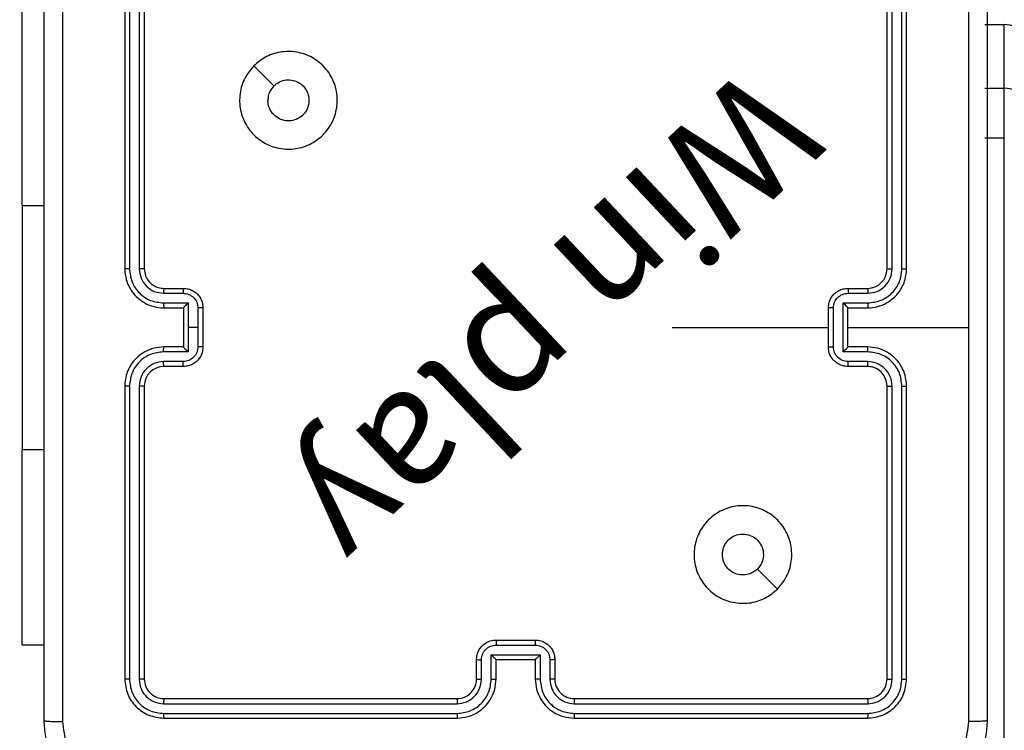
# Model space of a CAD drawing. Units: millimetres. Extents: x -211 to 1151, y -306 to 900.
# Drawn here: x 596 to 606, y 388 to 395 of the extents above; entities that cross this region are included whole.
import ezdxf

# ---------------------------------------------------------------- set-up
doc = ezdxf.new("R2010")
doc.units = ezdxf.units.MM
doc.header["$PDSIZE"] = -1
doc.dimstyles.new('ISO-25', dxfattribs={"dimtxt": 2.5, "dimasz": 2.5, "dimexe": 1.25, "dimexo": 0.625, "dimtad": 1, "dimtxsty": 'Standard', "dimcen": 2.5, "dimadec": 0, "dimazin": 0, "dimtfac": 1, "dimtmove": 0, "dimatfit": 3, "dimfxl": 1, "dimarcsym": 0})

# ---------------------------------------------------------------- blocks, each defined once
blk = doc.blocks.new('*D2')
at = {"color": 0, "lineweight": -2, "transparency": 16777216}
for p, q in [((682.343, 398.827), (90.252, 398.827)), ((90.352, 398.497), (90.352, 139.333)), ((90.352, -155.593), (90.352, 99.028)), ((682.343, -155.923), (90.252, -155.923))]:
    blk.add_line(p, q, dxfattribs=at)
at = {"color": 0, "transparency": 16777216}
for points in [[(90.407, 398.497), (90.297, 398.497), (90.352, 398.827)], [(90.297, -155.593), (90.407, -155.593), (90.352, -155.923)]]:
    blk.add_solid(points, dxfattribs=at)
at = {"layer": 'Defpoints', "color": 0, "transparency": 16777216}
for p in [(682.443, 398.827), (90.352, -155.923), (682.443, -155.923)]:
    blk.add_point(p, dxfattribs=at)
at = {"color": 0, "transparency": 16777216, "insert": (90.352, 119.181), "char_height": 40, "attachment_point": 5}
blk.add_mtext('555', dxfattribs=at)
blk = doc.blocks.new('*D3')
at = {"color": 0, "lineweight": -2, "transparency": 16777216}
for p, q in [((201.573, 259.676), (201.573, 770.366)), ((1150.751, 256.35), (1150.751, 770.366)), ((201.903, 770.266), (1150.421, 770.266)), ((1150.421, 770.266), (201.903, 770.266))]:
    blk.add_line(p, q, dxfattribs=at)
at = {"color": 0, "transparency": 16777216}
for points in [[(201.903, 770.321), (201.903, 770.211), (201.573, 770.266)], [(1150.421, 770.211), (1150.421, 770.321), (1150.751, 770.266)]]:
    blk.add_solid(points, dxfattribs=at)
at = {"layer": 'Defpoints', "color": 0, "transparency": 16777216}
for p in [(1150.751, 770.266), (201.573, 259.576), (1150.751, 256.25)]:
    blk.add_point(p, dxfattribs=at)
at = {"color": 0, "transparency": 16777216, "insert": (676.162, 790.419), "char_height": 40, "attachment_point": 5}
blk.add_mtext('949', dxfattribs=at)
blk = doc.blocks.new('*D4')
at = {"color": 0, "lineweight": -2, "transparency": 16777216}
for p, q in [((924.403, 567.669), (-180.779, 567.669)), ((-170.779, 534.649), (-170.779, 163.613)), ((-170.779, -272.903), (-170.779, 98.133)), ((665.402, -305.923), (-180.779, -305.923))]:
    blk.add_line(p, q, dxfattribs=at)
at = {"color": 0, "transparency": 16777216}
for points in [[(-165.276, 534.649), (-176.283, 534.649), (-170.779, 567.669)], [(-176.283, -272.903), (-165.276, -272.903), (-170.779, -305.923)]]:
    blk.add_solid(points, dxfattribs=at)
at = {"layer": 'Defpoints', "color": 0, "transparency": 16777216}
for p in [(-170.779, 567.669), (934.403, 567.669), (675.402, -305.923)]:
    blk.add_point(p, dxfattribs=at)
at = {"color": 0, "transparency": 16777216, "insert": (-170.779, 130.873), "char_height": 35, "attachment_point": 5}
blk.add_mtext('874', dxfattribs=at)
blk = doc.blocks.new('*D5')
at = {"color": 0, "lineweight": -2, "transparency": 16777216}
for p, q in [((351.573, 323.636), (351.573, 656.801)), ((1000.749, 254.557), (1000.749, 656.801)), ((384.593, 646.801), (967.729, 646.801))]:
    blk.add_line(p, q, dxfattribs=at)
at = {"color": 0, "transparency": 16777216}
for points in [[(384.593, 652.304), (384.593, 641.297), (351.573, 646.801)], [(967.729, 652.304), (967.729, 641.297), (1000.749, 646.801)]]:
    blk.add_solid(points, dxfattribs=at)
at = {"layer": 'Defpoints', "color": 0, "transparency": 16777216}
for p in [(1000.749, 646.801), (351.573, 313.636), (1000.749, 244.557)]:
    blk.add_point(p, dxfattribs=at)
at = {"color": 0, "transparency": 16777216, "insert": (676.161, 679.541), "char_height": 35, "attachment_point": 5}
blk.add_mtext('649', dxfattribs=at)
blk = doc.blocks.new('WD1505-2Dd')
at = {"color": 7, "linetype": 'Continuous', "lineweight": 25}
for p, q in [((597.403, 395.486), (597.403, 392.486)), ((597.45, 395.489), (597.45, 392.487)), ((597.55, 395.489), (597.551, 392.487)), ((597.603, 395.486), (597.603, 392.486)), ((605.203, 392.486), (605.203, 395.486)), ((605.256, 392.487), (605.256, 395.489)), ((605.356, 392.487), (605.356, 395.489)), ((605.403, 392.486), (605.403, 395.486)), ((596.354, 393.136), (596.354, 395.136)), ((606.203, 394.988), (606.403, 394.988)), ((606.403, 394.336), (606.403, 394.988)), ((598.725, 394.565), (598.929, 394.36)), ((606.203, 394.336), (606.403, 394.336)), ((606.403, 393.828), (606.403, 394.336)), ((606.203, 393.828), (606.403, 393.828)), ((606.403, 349.398), (606.403, 393.828)), ((596.354, 393.136), (596.354, 390.636)), ((596.354, 393.136), (596.578, 393.136)), ((597.801, 392.237), (598.001, 392.237)), ((597.803, 392.286), (598.003, 392.286)), ((604.803, 392.286), (605.003, 392.286)), ((604.805, 392.237), (605.005, 392.237)), ((597.801, 392.137), (598.051, 392.137)), ((598.051, 392.137), (598.051, 391.886)), ((604.755, 392.137), (605.005, 392.137)), ((604.755, 391.636), (604.755, 392.137)), ((597.803, 392.086), (598.003, 392.086)), ((598.003, 392.086), (598.003, 392.086)), ((598.003, 392.086), (598.003, 391.686)), ((598.151, 392.086), (598.151, 391.886)), ((598.203, 392.086), (598.203, 391.686)), ((604.603, 391.686), (604.603, 392.086)), ((604.655, 391.686), (604.655, 392.086)), ((604.803, 392.086), (605.003, 392.086)), ((604.803, 392.086), (604.803, 392.086)), ((604.803, 391.686), (604.803, 392.086)), ((598.051, 391.886), (598.051, 391.636)), ((598.151, 391.886), (598.051, 391.886)), ((598.151, 391.886), (598.151, 391.686)), ((603.006, 391.886), (604.603, 391.886)), ((604.803, 391.886), (606.04, 391.886)), ((598.051, 391.636), (597.801, 391.636)), ((598.003, 391.686), (597.803, 391.686)), ((598.003, 391.686), (598.003, 391.686)), ((605.005, 391.636), (604.755, 391.636)), ((605.003, 391.686), (604.803, 391.686)), ((604.803, 391.686), (604.803, 391.686)), ((598.001, 391.536), (597.801, 391.536)), ((605.005, 391.536), (604.805, 391.536)), ((598.003, 391.486), (597.803, 391.486)), ((605.003, 391.486), (604.803, 391.486)), ((597.403, 391.286), (597.403, 388.286)), ((597.45, 391.286), (597.45, 388.284)), ((597.551, 391.286), (597.55, 388.284)), ((597.603, 391.286), (597.603, 388.286)), ((605.203, 388.286), (605.203, 391.286)), ((605.256, 388.284), (605.256, 391.286)), ((605.356, 388.284), (605.356, 391.286)), ((605.403, 388.286), (605.403, 391.286)), ((596.354, 388.636), (596.354, 390.636)), ((596.354, 390.636), (596.578, 390.636)), ((596.354, 388.636), (596.578, 388.636)), ((601.203, 388.686), (601.603, 388.686)), ((601.203, 388.634), (601.603, 388.634)), ((601.153, 388.534), (601.653, 388.534)), ((601.153, 388.284), (601.153, 388.534)), ((601.653, 388.534), (601.653, 388.284)), ((601.003, 388.286), (601.003, 388.486)), ((601.053, 388.284), (601.053, 388.484)), ((601.203, 388.286), (601.203, 388.486)), ((601.203, 388.486), (601.203, 388.486)), ((601.203, 388.486), (601.603, 388.486)), ((601.603, 388.486), (601.603, 388.286)), ((601.603, 388.486), (601.603, 388.486)), ((601.753, 388.484), (601.753, 388.284)), ((601.803, 388.486), (601.803, 388.286)), ((597.801, 388.034), (600.803, 388.034)), ((597.803, 388.086), (600.803, 388.086)), ((602.003, 388.086), (605.003, 388.086)), ((602.003, 388.034), (605.005, 388.034)), ((597.801, 387.934), (600.803, 387.934)), ((602.003, 387.934), (605.005, 387.934)), ((597.803, 387.886), (600.803, 387.886)), ((602.003, 387.886), (605.003, 387.886))]:
    blk.add_line(p, q, dxfattribs=at)
at = {"color": 7, "linetype": 'Continuous', "lineweight": 25, "flags": 128}
blk.add_lwpolyline([(604.081, 389.208), (603.979, 389.31), (603.877, 389.413)], dxfattribs=at)
at = {"color": 7, "linetype": 'Continuous', "lineweight": 25}
for centre, radius, start, end in [((606.403, 394.688), 0.3, 0.003, 90.0016), ((606.403, 394.036), 0.3, 0.003, 90.0016), ((605.003, 392.486), 0.2, 270.0035, 0.0034), ((597.803, 391.286), 0.2, 90.002, 179.998), ((602.003, 388.286), 0.2, 180.0022, 270.0047)]:
    blk.add_arc(centre, radius, start, end, dxfattribs=at)
for points, knots in [([(596.578, 387.861), (596.578, 388.755), (596.578, 390.544), (596.578, 393.229), (596.578, 395.017), (596.578, 395.911)], [0, 0, 0, 0, 0.333297, 0.666703, 1, 1, 1, 1]), ([(596.766, 395.922), (596.766, 395.026), (596.766, 393.233), (596.766, 390.54), (596.766, 388.747), (596.766, 387.851)], [0, 0, 0, 0, 0.333337, 0.666663, 1, 1, 1, 1]), ([(606.04, 391.886), (606.04, 392.559), (606.04, 393.905), (606.04, 395.25), (606.04, 395.922)], [0, 0, 0, 0, 0.499994, 1, 1, 1, 1]), ([(606.228, 395.911), (606.228, 395.017), (606.228, 393.229), (606.228, 390.544), (606.228, 388.755), (606.228, 387.861)], [0, 0, 0, 0, 0.333297, 0.6667, 1, 1, 1, 1]), ([(598.725, 394.565), (598.76, 394.595), (598.839, 394.661), (598.993, 394.713), (599.163, 394.714), (599.325, 394.658), (599.458, 394.55), (599.55, 394.406), (599.586, 394.239), (599.567, 394.068), (599.492, 393.915), (599.37, 393.794), (599.216, 393.721), (599.045, 393.703), (598.879, 393.742), (598.735, 393.835), (598.63, 393.969), (598.575, 394.131), (598.577, 394.302), (598.63, 394.454), (598.696, 394.531), (598.725, 394.565)], [0, 0, 0, 0, 0.044525, 0.097907, 0.1517, 0.20554, 0.258933, 0.312781, 0.366706, 0.419994, 0.474536, 0.527066, 0.582034, 0.634409, 0.689047, 0.742519, 0.796171, 0.849855, 0.903704, 0.957431, 1, 1, 1, 1]), ([(598.93, 394.36), (598.948, 394.375), (598.984, 394.405), (599.055, 394.424), (599.126, 394.42), (599.192, 394.392), (599.246, 394.344), (599.28, 394.281), (599.292, 394.21), (599.28, 394.139), (599.244, 394.077), (599.191, 394.029), (599.124, 394.002), (599.052, 393.999), (598.983, 394.019), (598.925, 394.062), (598.884, 394.121), (598.869, 394.174), (598.868, 394.204), (598.868, 394.211)], [0, 0, 0, 0, 0.0612984, 0.1225993, 0.1839053, 0.2452706, 0.3066687, 0.3680967, 0.4295107, 0.4909238, 0.5522172, 0.6135315, 0.6747871, 0.7361009, 0.7974148, 0.8588472, 0.9202612, 0.9817, 1, 1, 1, 1]), ([(598.93, 394.36), (598.914, 394.342), (598.884, 394.305), (598.869, 394.25), (598.868, 394.219), (598.868, 394.211)], [0, 0, 0, 0, 0.4289521, 0.8578002, 1, 1, 1, 1]), ([(597.45, 392.487), (597.444, 392.487), (597.432, 392.487), (597.416, 392.487), (597.405, 392.487), (597.404, 392.486), (597.403, 392.486)], [0, 0, 0, 0, 0.250246, 0.499919, 0.750009, 1, 1, 1, 1]), ([(597.403, 392.486), (597.406, 392.449), (597.413, 392.365), (597.465, 392.263), (597.535, 392.185), (597.609, 392.133), (597.7, 392.094), (597.768, 392.089), (597.803, 392.086)], [0, 0, 0, 0, 0.176969, 0.40213, 0.533405, 0.676802, 0.832345, 1, 1, 1, 1]), ([(597.45, 392.487), (597.456, 392.441), (597.467, 392.349), (597.547, 392.233), (597.663, 392.152), (597.755, 392.142), (597.801, 392.137)], [0, 0, 0, 0, 0.249914, 0.499864, 0.74955, 1, 1, 1, 1]), ([(597.551, 392.487), (597.555, 392.454), (597.562, 392.389), (597.62, 392.306), (597.702, 392.248), (597.768, 392.24), (597.801, 392.237)], [0, 0, 0, 0, 0.249906, 0.499829, 0.749546, 1, 1, 1, 1]), ([(597.603, 392.486), (597.603, 392.486), (597.602, 392.486), (597.599, 392.487), (597.594, 392.487), (597.588, 392.487), (597.58, 392.487), (597.571, 392.487), (597.561, 392.487), (597.554, 392.487), (597.551, 392.487)], [0, 0, 0, 0, 0.125009, 0.250019, 0.375181, 0.499898, 0.624624, 0.749685, 0.875035, 1, 1, 1, 1]), ([(597.603, 392.486), (597.606, 392.462), (597.609, 392.424), (597.634, 392.378), (597.657, 392.348), (597.682, 392.326), (597.711, 392.308), (597.75, 392.291), (597.784, 392.288), (597.803, 392.286)], [0, 0, 0, 0, 0.233613, 0.360005, 0.492451, 0.592751, 0.679032, 0.814809, 1, 1, 1, 1]), ([(605.003, 392.086), (605.038, 392.089), (605.106, 392.094), (605.197, 392.132), (605.271, 392.185), (605.341, 392.263), (605.393, 392.365), (605.4, 392.449), (605.403, 392.486)], [0, 0, 0, 0, 0.1675381, 0.3229836, 0.4663586, 0.5976032, 0.8228327, 1, 1, 1, 1]), ([(605.005, 392.137), (605.051, 392.142), (605.142, 392.153), (605.24, 392.22), (605.298, 392.291), (605.343, 392.372), (605.35, 392.441), (605.356, 392.487)], [0, 0, 0, 0, 0.249648, 0.49925, 0.623587, 0.749869, 1, 1, 1, 1]), ([(605.005, 392.237), (605.038, 392.24), (605.104, 392.248), (605.186, 392.306), (605.244, 392.389), (605.252, 392.454), (605.256, 392.487)], [0, 0, 0, 0, 0.250452, 0.500132, 0.750101, 1, 1, 1, 1]), ([(605.203, 392.486), (605.203, 392.486), (605.204, 392.486), (605.207, 392.487), (605.212, 392.487), (605.218, 392.487), (605.226, 392.487), (605.236, 392.487), (605.245, 392.487), (605.252, 392.487), (605.256, 392.487)], [0, 0, 0, 0, 0.125041, 0.250193, 0.375227, 0.499945, 0.624906, 0.749968, 0.875034, 1, 1, 1, 1]), ([(605.356, 392.487), (605.362, 392.487), (605.374, 392.487), (605.39, 392.487), (605.401, 392.487), (605.402, 392.486), (605.403, 392.486)], [0, 0, 0, 0, 0.250296, 0.499982, 0.749781, 1, 1, 1, 1]), ([(597.803, 392.286), (597.803, 392.286), (597.802, 392.284), (597.801, 392.273), (597.801, 392.256), (597.801, 392.243), (597.801, 392.237)], [0, 0, 0, 0, 0.2501654, 0.5001074, 0.7498657, 1, 1, 1, 1]), ([(598.003, 392.286), (598.003, 392.285), (598.002, 392.283), (598.001, 392.27), (598.001, 392.254), (598.001, 392.242), (598.001, 392.237)], [0, 0, 0, 0, 0.2799368, 0.5591494, 0.7796108, 1, 1, 1, 1]), ([(598.001, 392.237), (598.02, 392.234), (598.06, 392.229), (598.109, 392.195), (598.144, 392.145), (598.149, 392.106), (598.151, 392.086)], [0, 0, 0, 0, 0.249886, 0.499844, 0.749573, 1, 1, 1, 1]), ([(598.003, 392.286), (598.02, 392.285), (598.052, 392.283), (598.096, 392.265), (598.132, 392.241), (598.169, 392.203), (598.197, 392.151), (598.201, 392.107), (598.203, 392.086)], [0, 0, 0, 0, 0.158495, 0.307465, 0.446944, 0.576939, 0.807327, 1, 1, 1, 1]), ([(604.603, 392.086), (604.605, 392.107), (604.609, 392.151), (604.637, 392.203), (604.674, 392.241), (604.71, 392.265), (604.754, 392.283), (604.786, 392.285), (604.803, 392.286)], [0, 0, 0, 0, 0.192745, 0.42313, 0.553069, 0.69261, 0.841508, 1, 1, 1, 1]), ([(604.655, 392.086), (604.657, 392.106), (604.662, 392.145), (604.697, 392.195), (604.746, 392.229), (604.786, 392.234), (604.805, 392.237)], [0, 0, 0, 0, 0.2504, 0.500102, 0.750037, 1, 1, 1, 1]), ([(604.803, 392.286), (604.803, 392.285), (604.804, 392.283), (604.805, 392.27), (604.805, 392.254), (604.805, 392.242), (604.805, 392.237)], [0, 0, 0, 0, 0.279827, 0.559091, 0.779577, 1, 1, 1, 1]), ([(605.003, 392.286), (605.003, 392.286), (605.004, 392.284), (605.005, 392.273), (605.005, 392.256), (605.005, 392.243), (605.005, 392.237)], [0, 0, 0, 0, 0.250188, 0.500025, 0.749815, 1, 1, 1, 1]), ([(597.801, 392.137), (597.801, 392.13), (597.801, 392.117), (597.801, 392.1), (597.802, 392.089), (597.803, 392.087), (597.803, 392.086)], [0, 0, 0, 0, 0.250357, 0.500166, 0.749878, 1, 1, 1, 1]), ([(598.051, 392.137), (598.045, 392.131), (598.034, 392.12), (598.021, 392.106), (598.012, 392.097), (598.007, 392.091), (598.004, 392.088), (598.003, 392.087), (598.003, 392.086)], [0, 0, 0, 0, 0.251492, 0.502366, 0.646574, 0.775789, 0.892474, 1, 1, 1, 1]), ([(604.755, 392.137), (604.761, 392.131), (604.772, 392.12), (604.785, 392.107), (604.794, 392.097), (604.799, 392.091), (604.802, 392.088), (604.803, 392.087), (604.803, 392.086)], [0, 0, 0, 0, 0.2515404, 0.5026128, 0.6464884, 0.775829, 0.8925606, 1, 1, 1, 1]), ([(605.005, 392.137), (605.005, 392.13), (605.005, 392.117), (605.005, 392.1), (605.004, 392.089), (605.003, 392.087), (605.003, 392.086)], [0, 0, 0, 0, 0.250353, 0.500169, 0.749879, 1, 1, 1, 1]), ([(598.203, 392.086), (598.203, 392.086), (598.202, 392.086), (598.199, 392.086), (598.194, 392.086), (598.188, 392.086), (598.18, 392.086), (598.171, 392.086), (598.161, 392.086), (598.154, 392.086), (598.151, 392.086)], [0, 0, 0, 0, 0.125046, 0.250168, 0.375139, 0.499871, 0.62461, 0.749634, 0.874945, 1, 1, 1, 1]), ([(604.655, 392.086), (604.652, 392.086), (604.645, 392.086), (604.635, 392.086), (604.626, 392.086), (604.618, 392.086), (604.612, 392.086), (604.607, 392.086), (604.604, 392.086), (604.603, 392.086), (604.603, 392.086)], [0, 0, 0, 0, 0.125035, 0.250287, 0.375356, 0.499984, 0.624809, 0.749903, 0.875005, 1, 1, 1, 1]), ([(606.04, 387.851), (606.04, 388.523), (606.04, 389.867), (606.04, 391.213), (606.04, 391.886)], [0, 0, 0, 0, 0.500009, 1, 1, 1, 1]), ([(597.803, 391.686), (597.768, 391.684), (597.7, 391.679), (597.609, 391.64), (597.535, 391.588), (597.465, 391.51), (597.413, 391.408), (597.406, 391.323), (597.403, 391.286)], [0, 0, 0, 0, 0.167653, 0.323208, 0.466602, 0.597876, 0.823034, 1, 1, 1, 1]), ([(597.801, 391.636), (597.755, 391.631), (597.663, 391.62), (597.547, 391.539), (597.467, 391.423), (597.456, 391.332), (597.45, 391.286)], [0, 0, 0, 0, 0.250456, 0.50014, 0.750088, 1, 1, 1, 1]), ([(597.801, 391.636), (597.801, 391.643), (597.801, 391.656), (597.801, 391.673), (597.802, 391.684), (597.803, 391.686), (597.803, 391.686)], [0, 0, 0, 0, 0.250118, 0.499986, 0.749758, 1, 1, 1, 1]), ([(598.151, 391.686), (598.149, 391.667), (598.144, 391.627), (598.109, 391.578), (598.06, 391.543), (598.02, 391.539), (598.001, 391.536)], [0, 0, 0, 0, 0.250441, 0.500184, 0.7501, 1, 1, 1, 1]), ([(598.203, 391.686), (598.201, 391.666), (598.197, 391.622), (598.169, 391.57), (598.132, 391.532), (598.096, 391.507), (598.052, 391.49), (598.02, 391.488), (598.003, 391.486)], [0, 0, 0, 0, 0.192739, 0.423116, 0.55305, 0.692522, 0.841513, 1, 1, 1, 1]), ([(598.003, 391.686), (598.003, 391.686), (598.004, 391.685), (598.007, 391.681), (598.012, 391.676), (598.021, 391.666), (598.034, 391.653), (598.045, 391.642), (598.051, 391.636)], [0, 0, 0, 0, 0.107543, 0.224247, 0.353481, 0.497566, 0.748648, 1, 1, 1, 1]), ([(598.203, 391.686), (598.203, 391.686), (598.202, 391.686), (598.199, 391.686), (598.194, 391.686), (598.188, 391.686), (598.18, 391.686), (598.171, 391.686), (598.161, 391.686), (598.154, 391.686), (598.151, 391.686)], [0, 0, 0, 0, 0.125047, 0.250169, 0.37514, 0.499871, 0.624611, 0.749634, 0.874945, 1, 1, 1, 1]), ([(604.603, 391.686), (604.603, 391.686), (604.604, 391.686), (604.607, 391.686), (604.612, 391.686), (604.618, 391.686), (604.626, 391.686), (604.635, 391.686), (604.645, 391.686), (604.652, 391.686), (604.655, 391.686)], [0, 0, 0, 0, 0.124996, 0.250098, 0.375191, 0.500016, 0.624644, 0.749713, 0.874965, 1, 1, 1, 1]), ([(604.803, 391.486), (604.786, 391.488), (604.754, 391.49), (604.71, 391.507), (604.674, 391.532), (604.637, 391.57), (604.609, 391.622), (604.605, 391.666), (604.603, 391.686)], [0, 0, 0, 0, 0.158482, 0.30737, 0.446901, 0.576831, 0.807268, 1, 1, 1, 1]), ([(604.805, 391.536), (604.786, 391.539), (604.746, 391.543), (604.697, 391.578), (604.662, 391.627), (604.657, 391.667), (604.655, 391.686)], [0, 0, 0, 0, 0.249977, 0.499869, 0.749586, 1, 1, 1, 1]), ([(604.755, 391.636), (604.761, 391.642), (604.772, 391.653), (604.785, 391.666), (604.794, 391.676), (604.799, 391.681), (604.802, 391.685), (604.803, 391.686), (604.803, 391.686)], [0, 0, 0, 0, 0.25138, 0.502371, 0.646478, 0.775739, 0.892571, 1, 1, 1, 1]), ([(605.005, 391.636), (605.005, 391.643), (605.005, 391.656), (605.005, 391.673), (605.004, 391.684), (605.003, 391.686), (605.003, 391.686)], [0, 0, 0, 0, 0.250114, 0.499989, 0.749759, 1, 1, 1, 1]), ([(605.403, 391.286), (605.4, 391.323), (605.393, 391.408), (605.341, 391.51), (605.271, 391.588), (605.197, 391.64), (605.106, 391.679), (605.038, 391.684), (605.003, 391.686)], [0, 0, 0, 0, 0.177164, 0.402389, 0.533659, 0.677009, 0.832465, 1, 1, 1, 1]), ([(605.356, 391.286), (605.35, 391.332), (605.343, 391.401), (605.298, 391.482), (605.24, 391.553), (605.142, 391.62), (605.051, 391.631), (605.005, 391.636)], [0, 0, 0, 0, 0.250111, 0.376408, 0.500773, 0.750363, 1, 1, 1, 1]), ([(597.801, 391.536), (597.768, 391.532), (597.702, 391.525), (597.62, 391.467), (597.562, 391.384), (597.555, 391.319), (597.551, 391.286)], [0, 0, 0, 0, 0.2504416, 0.500146, 0.750107, 1, 1, 1, 1]), ([(597.803, 391.486), (597.803, 391.487), (597.802, 391.489), (597.801, 391.5), (597.801, 391.517), (597.801, 391.53), (597.801, 391.536)], [0, 0, 0, 0, 0.25009, 0.499957, 0.749641, 1, 1, 1, 1]), ([(598.003, 391.486), (598.003, 391.487), (598.002, 391.489), (598.001, 391.502), (598.001, 391.519), (598.001, 391.53), (598.001, 391.536)], [0, 0, 0, 0, 0.279852, 0.558981, 0.779376, 1, 1, 1, 1]), ([(604.803, 391.486), (604.803, 391.487), (604.804, 391.489), (604.805, 391.502), (604.805, 391.519), (604.805, 391.53), (604.805, 391.536)], [0, 0, 0, 0, 0.279743, 0.558922, 0.779342, 1, 1, 1, 1]), ([(605.003, 391.486), (605.003, 391.487), (605.004, 391.489), (605.005, 391.5), (605.005, 391.517), (605.005, 391.53), (605.005, 391.536)], [0, 0, 0, 0, 0.250103, 0.499982, 0.7496, 1, 1, 1, 1]), ([(605.256, 391.286), (605.252, 391.319), (605.244, 391.384), (605.186, 391.467), (605.103, 391.524), (605.038, 391.532), (605.005, 391.536)], [0, 0, 0, 0, 0.250408, 0.500138, 0.750054, 1, 1, 1, 1]), ([(605.203, 391.286), (605.2, 391.312), (605.195, 391.36), (605.156, 391.421), (605.108, 391.46), (605.055, 391.482), (605.021, 391.485), (605.003, 391.486)], [0, 0, 0, 0, 0.244422, 0.456895, 0.67468, 0.824039, 1, 1, 1, 1]), ([(597.45, 391.286), (597.444, 391.286), (597.432, 391.286), (597.416, 391.286), (597.405, 391.286), (597.404, 391.286), (597.403, 391.286)], [0, 0, 0, 0, 0.250257, 0.500031, 0.749998, 1, 1, 1, 1]), ([(597.603, 391.286), (597.603, 391.286), (597.602, 391.286), (597.599, 391.286), (597.594, 391.286), (597.588, 391.286), (597.58, 391.286), (597.571, 391.286), (597.561, 391.286), (597.554, 391.286), (597.551, 391.286)], [0, 0, 0, 0, 0.125015, 0.250031, 0.375199, 0.499808, 0.62454, 0.749673, 0.875029, 1, 1, 1, 1]), ([(605.203, 391.286), (605.203, 391.286), (605.204, 391.286), (605.207, 391.286), (605.212, 391.286), (605.218, 391.286), (605.226, 391.286), (605.236, 391.286), (605.245, 391.286), (605.252, 391.286), (605.256, 391.286)], [0, 0, 0, 0, 0.125035, 0.25018, 0.375207, 0.499918, 0.62464, 0.749696, 0.87504, 1, 1, 1, 1]), ([(605.356, 391.286), (605.362, 391.286), (605.374, 391.286), (605.39, 391.286), (605.401, 391.286), (605.402, 391.286), (605.403, 391.286)], [0, 0, 0, 0, 0.250245, 0.500009, 0.749794, 1, 1, 1, 1]), ([(604.081, 389.208), (604.046, 389.178), (603.967, 389.111), (603.812, 389.059), (603.642, 389.06), (603.479, 389.116), (603.346, 389.224), (603.256, 389.369), (603.219, 389.536), (603.239, 389.705), (603.315, 389.859), (603.437, 389.979), (603.592, 390.052), (603.762, 390.07), (603.928, 390.03), (604.072, 389.937), (604.177, 389.803), (604.232, 389.64), (604.229, 389.47), (604.176, 389.318), (604.11, 389.242), (604.081, 389.208)], [0, 0, 0, 0, 0.044732, 0.098633, 0.15193, 0.205874, 0.260186, 0.313195, 0.366976, 0.420855, 0.474328, 0.527984, 0.581897, 0.635419, 0.689064, 0.742816, 0.796627, 0.850202, 0.903792, 0.957772, 1, 1, 1, 1]), ([(603.518, 389.561), (603.52, 389.585), (603.525, 389.632), (603.561, 389.695), (603.614, 389.743), (603.681, 389.77), (603.753, 389.774), (603.821, 389.754), (603.88, 389.712), (603.921, 389.653), (603.941, 389.584), (603.936, 389.512), (603.912, 389.453), (603.887, 389.424), (603.877, 389.413)], [0, 0, 0, 0, 0.085851, 0.171683, 0.257498, 0.343276, 0.429088, 0.515004, 0.600974, 0.686978, 0.773009, 0.858948, 0.944839, 1, 1, 1, 1]), ([(603.877, 389.413), (603.858, 389.398), (603.822, 389.368), (603.752, 389.349), (603.68, 389.353), (603.614, 389.38), (603.561, 389.428), (603.525, 389.491), (603.52, 389.538), (603.518, 389.561)], [0, 0, 0, 0, 0.143047, 0.286039, 0.429035, 0.572228, 0.715508, 0.858751, 1, 1, 1, 1]), ([(601.003, 388.486), (601.004, 388.503), (601.007, 388.535), (601.024, 388.579), (601.048, 388.616), (601.086, 388.652), (601.138, 388.681), (601.183, 388.685), (601.203, 388.686)], [0, 0, 0, 0, 0.15818, 0.30695, 0.446341, 0.576276, 0.806869, 1, 1, 1, 1]), ([(601.053, 388.484), (601.055, 388.504), (601.06, 388.543), (601.094, 388.593), (601.144, 388.627), (601.183, 388.632), (601.203, 388.634)], [0, 0, 0, 0, 0.250445, 0.500143, 0.75009, 1, 1, 1, 1]), ([(601.203, 388.686), (601.203, 388.686), (601.203, 388.686), (601.203, 388.683), (601.203, 388.678), (601.203, 388.671), (601.203, 388.663), (601.203, 388.654), (601.203, 388.644), (601.203, 388.638), (601.203, 388.634)], [0, 0, 0, 0, 0.124998, 0.250103, 0.375199, 0.499913, 0.624635, 0.749707, 0.874963, 1, 1, 1, 1]), ([(601.603, 388.686), (601.603, 388.686), (601.603, 388.686), (601.603, 388.683), (601.603, 388.678), (601.603, 388.671), (601.603, 388.663), (601.603, 388.654), (601.603, 388.644), (601.603, 388.638), (601.603, 388.634)], [0, 0, 0, 0, 0.124999, 0.250104, 0.3752, 0.499914, 0.624636, 0.749708, 0.874963, 1, 1, 1, 1]), ([(601.603, 388.686), (601.623, 388.685), (601.667, 388.681), (601.72, 388.652), (601.758, 388.616), (601.782, 388.579), (601.799, 388.535), (601.802, 388.503), (601.803, 388.486)], [0, 0, 0, 0, 0.1922579, 0.422523, 0.5525105, 0.6921259, 0.841282, 1, 1, 1, 1]), ([(601.603, 388.634), (601.623, 388.632), (601.662, 388.627), (601.712, 388.593), (601.746, 388.543), (601.751, 388.504), (601.753, 388.484)], [0, 0, 0, 0, 0.249898, 0.499917, 0.749546, 1, 1, 1, 1]), ([(601.153, 388.534), (601.158, 388.529), (601.169, 388.518), (601.183, 388.505), (601.192, 388.496), (601.198, 388.49), (601.202, 388.487), (601.203, 388.487), (601.203, 388.486)], [0, 0, 0, 0, 0.251343, 0.502465, 0.646405, 0.775646, 0.892461, 1, 1, 1, 1]), ([(601.653, 388.534), (601.648, 388.529), (601.637, 388.518), (601.623, 388.505), (601.614, 388.496), (601.608, 388.49), (601.604, 388.487), (601.603, 388.487), (601.603, 388.486)], [0, 0, 0, 0, 0.251356, 0.502607, 0.646568, 0.775817, 0.892555, 1, 1, 1, 1]), ([(601.003, 388.486), (601.004, 388.486), (601.006, 388.485), (601.019, 388.485), (601.036, 388.484), (601.047, 388.484), (601.053, 388.484)], [0, 0, 0, 0, 0.279874, 0.559023, 0.779359, 1, 1, 1, 1]), ([(601.803, 388.486), (601.802, 388.486), (601.8, 388.485), (601.787, 388.485), (601.77, 388.484), (601.759, 388.484), (601.753, 388.484)], [0, 0, 0, 0, 0.279829, 0.559084, 0.779578, 1, 1, 1, 1]), ([(597.45, 388.284), (597.443, 388.284), (597.429, 388.284), (597.414, 388.285), (597.405, 388.286), (597.404, 388.286), (597.403, 388.286)], [0, 0, 0, 0, 0.279831, 0.558998, 0.779433, 1, 1, 1, 1]), ([(597.403, 388.286), (597.409, 388.234), (597.421, 388.129), (597.514, 387.997), (597.646, 387.904), (597.751, 387.892), (597.803, 387.886)], [0, 0, 0, 0, 0.250161, 0.500134, 0.750043, 1, 1, 1, 1]), ([(597.45, 388.284), (597.456, 388.238), (597.467, 388.147), (597.534, 388.049), (597.605, 387.991), (597.686, 387.947), (597.755, 387.939), (597.801, 387.934)], [0, 0, 0, 0, 0.249619, 0.4992, 0.623839, 0.749853, 1, 1, 1, 1]), ([(597.603, 388.286), (597.602, 388.286), (597.6, 388.285), (597.586, 388.284), (597.568, 388.284), (597.556, 388.284), (597.55, 388.284)], [0, 0, 0, 0, 0.279744, 0.5589, 0.779355, 1, 1, 1, 1]), ([(597.55, 388.284), (597.554, 388.251), (597.56, 388.202), (597.591, 388.144), (597.633, 388.094), (597.703, 388.046), (597.768, 388.038), (597.801, 388.034)], [0, 0, 0, 0, 0.250169, 0.376199, 0.500781, 0.750409, 1, 1, 1, 1]), ([(597.603, 388.286), (597.606, 388.26), (597.612, 388.208), (597.658, 388.142), (597.724, 388.095), (597.777, 388.089), (597.803, 388.086)], [0, 0, 0, 0, 0.250178, 0.500126, 0.749988, 1, 1, 1, 1]), ([(600.803, 387.886), (600.84, 387.889), (600.925, 387.896), (601.027, 387.949), (601.105, 388.019), (601.157, 388.093), (601.195, 388.184), (601.2, 388.251), (601.203, 388.286)], [0, 0, 0, 0, 0.177597, 0.403011, 0.534224, 0.677456, 0.832737, 1, 1, 1, 1]), ([(600.803, 388.086), (600.829, 388.089), (600.877, 388.095), (600.938, 388.134), (600.976, 388.181), (600.999, 388.234), (601.002, 388.268), (601.003, 388.286)], [0, 0, 0, 0, 0.244432, 0.457332, 0.675468, 0.824575, 1, 1, 1, 1]), ([(600.803, 387.934), (600.848, 387.939), (600.94, 387.951), (601.056, 388.031), (601.137, 388.146), (601.148, 388.238), (601.153, 388.284)], [0, 0, 0, 0, 0.249911, 0.499859, 0.749543, 1, 1, 1, 1]), ([(600.803, 388.034), (600.835, 388.038), (600.901, 388.045), (600.984, 388.103), (601.041, 388.186), (601.049, 388.251), (601.053, 388.284)], [0, 0, 0, 0, 0.250468, 0.500144, 0.750058, 1, 1, 1, 1]), ([(601.003, 388.286), (601.004, 388.286), (601.005, 388.285), (601.017, 388.285), (601.033, 388.284), (601.046, 388.284), (601.053, 388.284)], [0, 0, 0, 0, 0.250235, 0.499968, 0.749646, 1, 1, 1, 1]), ([(601.153, 388.284), (601.159, 388.284), (601.173, 388.284), (601.189, 388.285), (601.201, 388.285), (601.202, 388.286), (601.203, 388.286)], [0, 0, 0, 0, 0.250133, 0.500017, 0.749803, 1, 1, 1, 1]), ([(601.653, 388.284), (601.647, 388.284), (601.634, 388.284), (601.617, 388.285), (601.605, 388.285), (601.604, 388.286), (601.603, 388.286)], [0, 0, 0, 0, 0.250342, 0.500136, 0.749833, 1, 1, 1, 1]), ([(601.603, 388.286), (601.606, 388.251), (601.611, 388.183), (601.649, 388.092), (601.702, 388.018), (601.78, 387.948), (601.882, 387.896), (601.966, 387.889), (602.003, 387.886)], [0, 0, 0, 0, 0.167928, 0.323633, 0.467169, 0.598477, 0.823502, 1, 1, 1, 1]), ([(601.653, 388.284), (601.659, 388.238), (601.669, 388.146), (601.75, 388.031), (601.866, 387.951), (601.958, 387.939), (602.003, 387.934)], [0, 0, 0, 0, 0.25045, 0.500137, 0.750087, 1, 1, 1, 1]), ([(601.803, 388.286), (601.802, 388.286), (601.801, 388.285), (601.789, 388.285), (601.773, 388.284), (601.76, 388.284), (601.753, 388.284)], [0, 0, 0, 0, 0.2501654, 0.5001074, 0.7498657, 1, 1, 1, 1]), ([(601.753, 388.284), (601.757, 388.251), (601.765, 388.186), (601.822, 388.103), (601.905, 388.046), (601.971, 388.038), (602.003, 388.034)], [0, 0, 0, 0, 0.250454, 0.500171, 0.750095, 1, 1, 1, 1]), ([(605.003, 388.086), (605.029, 388.089), (605.082, 388.095), (605.148, 388.142), (605.194, 388.208), (605.2, 388.26), (605.203, 388.286)], [0, 0, 0, 0, 0.2501965, 0.5001587, 0.7499714, 1, 1, 1, 1]), ([(605.003, 387.886), (605.055, 387.892), (605.16, 387.904), (605.293, 387.997), (605.385, 388.129), (605.397, 388.234), (605.403, 388.286)], [0, 0, 0, 0, 0.250164, 0.500107, 0.75004, 1, 1, 1, 1]), ([(605.005, 387.934), (605.051, 387.939), (605.142, 387.95), (605.24, 388.018), (605.298, 388.088), (605.343, 388.169), (605.35, 388.238), (605.356, 388.284)], [0, 0, 0, 0, 0.249585, 0.499211, 0.623826, 0.749844, 1, 1, 1, 1]), ([(605.005, 388.034), (605.038, 388.038), (605.087, 388.043), (605.145, 388.075), (605.196, 388.116), (605.244, 388.186), (605.252, 388.251), (605.256, 388.284)], [0, 0, 0, 0, 0.250166, 0.376167, 0.500786, 0.750411, 1, 1, 1, 1]), ([(605.203, 388.286), (605.204, 388.286), (605.206, 388.285), (605.22, 388.285), (605.238, 388.284), (605.25, 388.284), (605.256, 388.284)], [0, 0, 0, 0, 0.279933, 0.558951, 0.779394, 1, 1, 1, 1]), ([(605.356, 388.284), (605.363, 388.284), (605.377, 388.284), (605.392, 388.285), (605.401, 388.286), (605.402, 388.286), (605.403, 388.286)], [0, 0, 0, 0, 0.2799046, 0.5591038, 0.7795631, 1, 1, 1, 1]), ([(597.803, 388.086), (597.803, 388.085), (597.802, 388.083), (597.801, 388.069), (597.801, 388.052), (597.801, 388.04), (597.801, 388.034)], [0, 0, 0, 0, 0.279838, 0.558881, 0.779345, 1, 1, 1, 1]), ([(600.803, 388.086), (600.803, 388.086), (600.803, 388.086), (600.803, 388.083), (600.803, 388.078), (600.803, 388.071), (600.803, 388.063), (600.803, 388.054), (600.803, 388.044), (600.803, 388.037), (600.803, 388.034)], [0, 0, 0, 0, 0.125035, 0.25018, 0.375207, 0.499919, 0.624639, 0.749696, 0.87504, 1, 1, 1, 1]), ([(602.003, 388.086), (602.003, 388.086), (602.003, 388.086), (602.003, 388.083), (602.003, 388.078), (602.003, 388.071), (602.003, 388.063), (602.003, 388.054), (602.003, 388.044), (602.003, 388.037), (602.003, 388.034)], [0, 0, 0, 0, 0.1250257, 0.2501616, 0.375309, 0.4998994, 0.6246105, 0.7497224, 0.8750572, 1, 1, 1, 1]), ([(605.003, 388.086), (605.003, 388.085), (605.004, 388.083), (605.005, 388.069), (605.005, 388.052), (605.005, 388.04), (605.005, 388.034)], [0, 0, 0, 0, 0.279836, 0.558878, 0.779348, 1, 1, 1, 1]), ([(597.801, 387.934), (597.801, 387.927), (597.801, 387.913), (597.801, 387.897), (597.802, 387.888), (597.803, 387.887), (597.803, 387.886)], [0, 0, 0, 0, 0.279903, 0.559091, 0.77955, 1, 1, 1, 1]), ([(600.803, 387.934), (600.803, 387.928), (600.803, 387.915), (600.803, 387.899), (600.803, 387.889), (600.803, 387.887), (600.803, 387.886)], [0, 0, 0, 0, 0.250246, 0.500009, 0.749794, 1, 1, 1, 1]), ([(602.003, 387.934), (602.003, 387.928), (602.003, 387.915), (602.003, 387.899), (602.003, 387.889), (602.003, 387.887), (602.003, 387.886)], [0, 0, 0, 0, 0.250284, 0.500087, 0.749911, 1, 1, 1, 1]), ([(605.005, 387.934), (605.005, 387.927), (605.005, 387.913), (605.005, 387.897), (605.004, 387.888), (605.003, 387.887), (605.003, 387.886)], [0, 0, 0, 0, 0.279843, 0.55911, 0.779412, 1, 1, 1, 1]), ([(596.578, 387.861), (596.581, 387.86), (596.587, 387.857), (596.629, 387.854), (596.691, 387.851), (596.741, 387.851), (596.766, 387.851)], [0, 0, 0, 0, 0.249926, 0.499847, 0.749573, 1, 1, 1, 1]), ([(597.378, 387.061), (597.323, 387.065), (597.216, 387.071), (597.016, 387.136), (596.798, 387.281), (596.652, 387.499), (596.588, 387.699), (596.581, 387.807), (596.578, 387.861)], [0, 0, 0, 0, 0.130545, 0.257569, 0.500011, 0.742679, 0.869631, 1, 1, 1, 1]), ([(596.766, 387.851), (596.775, 387.772), (596.793, 387.614), (596.932, 387.415), (597.131, 387.277), (597.289, 387.258), (597.367, 387.249)], [0, 0, 0, 0, 0.249957, 0.500062, 0.74997, 1, 1, 1, 1]), ([(606.228, 387.861), (606.225, 387.807), (606.218, 387.699), (606.153, 387.499), (606.008, 387.281), (605.79, 387.136), (605.59, 387.071), (605.483, 387.065), (605.428, 387.061)], [0, 0, 0, 0, 0.130546, 0.257571, 0.500015, 0.742675, 0.869628, 1, 1, 1, 1]), ([(605.439, 387.249), (605.517, 387.258), (605.675, 387.276), (605.874, 387.415), (606.013, 387.615), (606.031, 387.772), (606.04, 387.851)], [0, 0, 0, 0, 0.249954, 0.500056, 0.749968, 1, 1, 1, 1]), ([(606.228, 387.861), (606.225, 387.86), (606.22, 387.857), (606.177, 387.854), (606.115, 387.851), (606.065, 387.851), (606.04, 387.851)], [0, 0, 0, 0, 0.250377, 0.50014, 0.750031, 1, 1, 1, 1])]:
    blk.add_open_spline(points, degree=3, knots=knots, dxfattribs=at)
at = {"insert": (604.619, 393.738), "char_height": 1.2, "attachment_point": 1, "rotation": 223.1702}
blk.add_mtext_dynamic_manual_height_columns('{\\fHL Dongian|b1|i0|c0|p2;Win play}', width=8.09851, gutter_width=88.194, heights=[0], dxfattribs=at)

msp = doc.modelspace()

# ---------------------------------------------------------------- block references
msp.add_blockref('WD1505-2Dd', (0, 0))

# ---------------------------------------------------------------- dimensions: what is measured, and where the dimension line sits
for base, p1, p2, override, picture, middle in [((1150.751, 770.266), (201.573, 259.576), (1150.751, 256.25), {"dimtxt": 40, "dimasz": 0.3302, "dimexe": 0.1, "dimexo": 0.1, "dimgap": 0.1524, "dimtih": 1, "dimtoh": 1, "dimdec": 0, "dimlfac": 1, "dimzin": 1, "dimadec": 2, "dimtzin": 1}, '*D3', (676.162, 790.419)), ((1000.749, 646.801), (351.573, 313.636), (1000.749, 244.557), {"dimscale": 100, "dimtxt": 0.35, "dimasz": 0.3302, "dimexe": 0.1, "dimexo": 0.1, "dimgap": 0.1524, "dimtih": 1, "dimtoh": 1, "dimdec": 0, "dimlfac": 1, "dimzin": 1, "dimadec": 2, "dimtzin": 1}, '*D5', (676.161, 679.541))]:
    dim = msp.add_linear_dim(base=base, p1=p1, p2=p2, dimstyle='ISO-25', override=override)
    dim.commit()
    dim.dimension.update_dxf_attribs({"geometry": picture, "text_midpoint": middle})
dim = msp.add_linear_dim(base=(-170.779, 567.669), p1=(675.402, -305.923), p2=(934.403, 567.669), angle=90, dimstyle='ISO-25', override={"dimscale": 100, "dimtxt": 0.35, "dimasz": 0.3302, "dimexe": 0.1, "dimexo": 0.1, "dimgap": 0.1524, "dimtih": 1, "dimtoh": 1, "dimdec": 0, "dimlfac": 1, "dimzin": 1, "dimadec": 2, "dimtzin": 1})
dim.commit()
dim.dimension.update_dxf_attribs({"geometry": '*D4', "text_midpoint": (-170.779, 130.873)})
dim = msp.add_linear_dim(base=(90.352, -155.923), p1=(682.443, 398.827), p2=(682.443, -155.923), angle=90, dimstyle='ISO-25', override={"dimtxt": 40, "dimasz": 0.3302, "dimexe": 0.1, "dimexo": 0.1, "dimgap": 0.1524, "dimtih": 1, "dimtoh": 1, "dimdec": 0, "dimlfac": 1, "dimzin": 1, "dimadec": 2, "dimtzin": 1})
dim.commit()
dim.dimension.update_dxf_attribs({"geometry": '*D2', "text_midpoint": (90.352, 119.181), "dimtype": 160})

doc.saveas('drawing.dxf')
